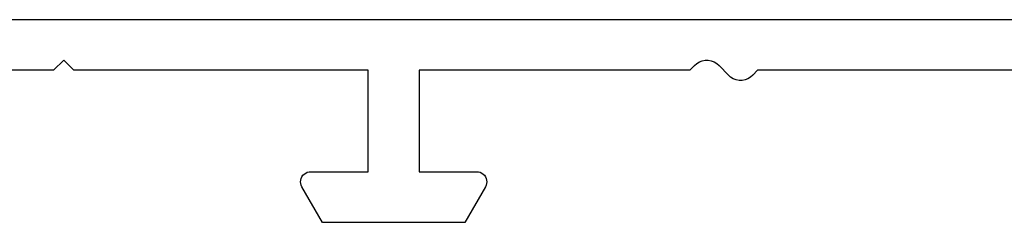
# Model space of a CAD drawing. Units: millimetres. Extents: x 0 to 7385, y -3021 to -50.
# Drawn here: x 7242 to 7271, y -2620 to -2614 of the extents above; entities that cross this region are included whole.
import ezdxf

# ---------------------------------------------------------------- set-up
doc = ezdxf.new("R2010")
doc.units = ezdxf.units.MM
doc.layers.add('CrossSectionsProfils', color=7, linetype='Continuous')

# ---------------------------------------------------------------- blocks, each defined once
blk = doc.blocks.new('48_18052_x', base_point=(2953.918, 1655.048))
at = {"layer": 'CrossSectionsProfils'}
for p, q in [((3079.118, 1661.048), (3013.918, 1661.048)), ((3043.78, 1659.403), (3044.056, 1659.693)), ((3044.124, 1659.752), (3044.056, 1659.693)), ((3044.201, 1659.798), (3044.124, 1659.752)), ((3044.285, 1659.83), (3044.201, 1659.798)), ((3044.373, 1659.846), (3044.285, 1659.83)), ((3044.463, 1659.846), (3044.373, 1659.846)), ((3044.552, 1659.83), (3044.463, 1659.846)), ((3044.636, 1659.798), (3044.552, 1659.83)), ((3044.713, 1659.752), (3044.636, 1659.798)), ((3044.78, 1659.693), (3044.713, 1659.752)), ((3044.78, 1659.693), (3044.918, 1659.548)), ((3063.118, 1659.548), (3063.418, 1659.848)), ((3063.418, 1659.848), (3063.718, 1659.548)), ((3034.918, 1659.548), (3042.918, 1659.548)), ((3042.918, 1659.548), (3043.056, 1659.403)), ((3043.056, 1659.403), (3043.124, 1659.344)), ((3043.713, 1659.344), (3043.78, 1659.403)), ((3044.918, 1659.548), (3052.918, 1659.548)), ((3052.918, 1659.548), (3052.918, 1656.548)), ((3054.418, 1656.548), (3054.418, 1659.548)), ((3054.418, 1659.548), (3063.118, 1659.548)), ((3063.718, 1659.548), (3072.418, 1659.548)), ((3043.124, 1659.344), (3043.201, 1659.298)), ((3043.201, 1659.298), (3043.285, 1659.266)), ((3043.285, 1659.266), (3043.373, 1659.25)), ((3043.373, 1659.25), (3043.463, 1659.25)), ((3043.463, 1659.25), (3043.552, 1659.266)), ((3043.552, 1659.266), (3043.636, 1659.298)), ((3043.636, 1659.298), (3043.713, 1659.344)), ((3051.026, 1656.478), (3050.989, 1656.441)), ((3051.068, 1656.508), (3051.026, 1656.478)), ((3051.116, 1656.53), (3051.068, 1656.508)), ((3051.166, 1656.543), (3051.116, 1656.53)), ((3051.218, 1656.548), (3051.166, 1656.543)), ((3052.918, 1656.548), (3051.218, 1656.548)), ((3056.118, 1656.548), (3054.418, 1656.548)), ((3056.17, 1656.543), (3056.118, 1656.548)), ((3056.221, 1656.53), (3056.17, 1656.543)), ((3056.268, 1656.508), (3056.221, 1656.53)), ((3056.311, 1656.478), (3056.268, 1656.508)), ((3056.348, 1656.441), (3056.311, 1656.478)), ((3050.923, 1656.3), (3050.918, 1656.248)), ((3050.918, 1656.248), (3050.923, 1656.196)), ((3050.936, 1656.35), (3050.923, 1656.3)), ((3050.923, 1656.196), (3050.936, 1656.145)), ((3050.959, 1656.398), (3050.936, 1656.35)), ((3050.989, 1656.441), (3050.959, 1656.398)), ((3056.378, 1656.398), (3056.348, 1656.441)), ((3056.4, 1656.35), (3056.378, 1656.398)), ((3056.414, 1656.3), (3056.4, 1656.35)), ((3056.4, 1656.145), (3056.414, 1656.196)), ((3056.418, 1656.248), (3056.414, 1656.3)), ((3056.414, 1656.196), (3056.418, 1656.248)), ((3050.936, 1656.145), (3050.959, 1656.098)), ((3050.959, 1656.098), (3051.565, 1655.048)), ((3055.772, 1655.048), (3056.378, 1656.098)), ((3056.378, 1656.098), (3056.4, 1656.145)), ((3051.565, 1655.048), (3055.772, 1655.048))]:
    blk.add_line(p, q, dxfattribs=at)
blk = doc.blocks.new('CS_2VERT3', base_point=(0, -520))
at = {"layer": 'CrossSectionsProfils', "yscale": -1, "rotation": 180}
blk.add_blockref('48_18052_x', (0, -2620), dxfattribs=at)

msp = doc.modelspace()

# ---------------------------------------------------------------- block references
msp.add_blockref('CS_2VERT3', (7352.9, -520))
at = {"layer": 'CrossSectionsProfils', "yscale": -1, "rotation": 180}
msp.add_blockref('48_18052_x', (7352.9, -2620), dxfattribs=at)

doc.saveas('drawing.dxf')
